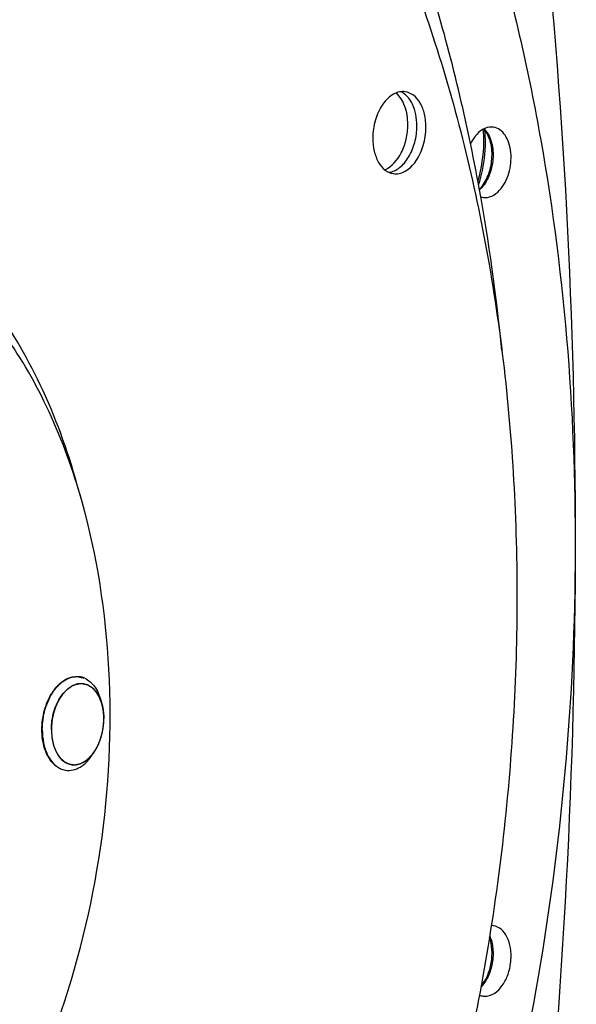
# Model space of a CAD drawing. Units: millimetres. Extents: x 0 to 594, y 0 to 420.
# Drawn here: x 302 to 311, y 55 to 72 of the extents above; entities that cross this region are included whole.
import ezdxf

# ---------------------------------------------------------------- set-up
doc = ezdxf.new("R2010")
doc.units = ezdxf.units.MM
doc.header["$LTSCALE"] = 32.67
doc.layers.get('0').update_dxf_attribs({"linetype": 'CONTINUOUS'})
doc.layers.add('SOLIDES', color=7, linetype='CONTINUOUS')

msp = doc.modelspace()

# ---------------------------------------------------------------- linework, layer by layer
at = {"color": 7, "linetype": 'CONTINUOUS'}
for p, q in [((303.260382, 60.346449), (303.278916, 60.280634)), ((303.127588, 59.43508), (303.164133, 59.49287)), ((302.5797, 59.18529), (302.58053, 59.184912))]:
    msp.add_line(p, q, dxfattribs=at)
at = {"color": 2, "linetype": 'CONTINUOUS'}
for p, q in [((303.28027, 60.275767), (303.278916, 60.280634)), ((303.280876, 60.27355), (303.28027, 60.275767)), ((303.282949, 60.265762), (303.280876, 60.27355)), ((303.29153, 60.229497), (303.289877, 60.23708)), ((303.298918, 60.1905), (303.298228, 60.194587)), ((303.304734, 60.1499), (303.303595, 60.158963)), ((303.308548, 60.112007), (303.308391, 60.113927)), ((303.311109, 60.068406), (303.310776, 60.076528))]:
    msp.add_line(p, q, dxfattribs=at)
at = {"color": 7, "linetype": 'CONTINUOUS'}
for centre, radius, start, end in [((275.917449, 62.881421), 34.301033, 5.6613268, 10.2879615), ((309.768041, 69.09311), 0.243365, 252.0908724, 262.3216503), ((302.853288, 60.424717), 0.32075, 81.7064738, 83.2947669), ((302.852444, 60.420527), 0.325017, 70.6597775, 81.6659371), ((302.848343, 60.408908), 0.337339, 65.5660703, 70.656069), ((302.927058, 60.348194), 0.277337, 81.7155246, 82.6692624), ((302.610379, 60.096525), 0.693292, 20.7028168, 21.0300696), ((302.566247, 60.080533), 0.740228, 15.6799821, 20.6530884), ((302.541623, 59.885651), 0.736066, 322.4339014, 327.7484751), ((302.715154, 59.47643), 0.320953, 260.1197091, 261.7062562), ((302.807584, 59.528531), 0.277337, 261.7155246, 262.6692624), ((309.871317, 56.287587), 0.242673, 81.0810404, 89.9179551)]:
    msp.add_arc(centre, radius, start, end, dxfattribs=at)
for points, knots in [([(297.630795, 86.851212), (298.413788, 86.719033), (299.978004, 86.278487), (302.178278, 85.126996), (304.209379, 83.508199), (306.035774, 81.456913), (307.628821, 79.012402), (308.963023, 76.218953), (310.016872, 73.125772), (311.041151, 68.599619), (311.500104, 62.54921), (310.793368, 55.196168), (308.88962, 48.124277), (306.825087, 43.746987), (305.606462, 41.749179)], [0, 0, 0, 0, 0.045899965, 0.093114058, 0.142643778, 0.195206142, 0.251204215, 0.310747311, 0.37369335, 0.439695993, 0.578581801, 0.722294392, 0.864731856, 1, 1, 1, 1]), ([(298.669728, 82.092272), (299.114181, 82.027512), (300.000373, 81.832144), (301.285677, 81.348497), (302.519845, 80.678143), (304.112564, 79.522749), (305.921426, 77.613098), (307.681732, 74.767754), (309.031224, 71.417378), (309.930703, 67.669431), (310.354226, 63.642932), (310.288935, 59.467054), (309.737263, 55.276405), (308.717065, 51.20641), (307.261015, 47.388442), (305.415376, 43.945352), (303.236774, 40.987247), (300.791998, 38.609859), (298.542897, 37.149792), (296.695915, 36.373409), (295.767217, 36.114296), (295.30501, 36.018645)], [0, 0, 0, 0, 0.023564678, 0.047417191, 0.071825942, 0.097023947, 0.150402892, 0.208550475, 0.271607071, 0.339106296, 0.410134436, 0.483472583, 0.557720859, 0.63141159, 0.703118412, 0.771567848, 0.835760189, 0.895106837, 0.949586675, 0.975236268, 1, 1, 1, 1]), ([(309.667009, 69.007431), (309.462576, 70.127899), (308.948916, 72.293253), (307.516562, 76.215507), (305.922532, 78.869293), (304.627866, 80.333778)], [0, 0, 0, 0, 0.272918441, 0.531613971, 1, 1, 1, 1]), ([(308.415896, 70.641429), (308.382826, 70.646248), (308.312056, 70.643559), (308.209479, 70.603093), (308.113824, 70.530243), (307.996614, 70.39051), (307.894232, 70.162213), (307.86501, 69.959577), (307.86501, 69.855629)], [0, 0, 0, 0, 0.094319346, 0.195113167, 0.306626766, 0.430207142, 0.706623281, 1, 1, 1, 1]), ([(308.458494, 70.086508), (308.458494, 70.193219), (308.431119, 70.389239), (308.324862, 70.564984), (308.256365, 70.620059)], [0, 0, 0, 0, 0.548352533, 1, 1, 1, 1]), ([(308.611703, 70.064184), (308.611703, 70.129384), (308.600264, 70.254719), (308.54678, 70.425641), (308.4609, 70.561437), (308.379856, 70.623237), (308.337707, 70.641951)], [0, 0, 0, 0, 0.291540892, 0.55851239, 0.793787503, 1, 1, 1, 1]), ([(308.764912, 70.04186), (308.764912, 70.116391), (308.750149, 70.25846), (308.68075, 70.447311), (308.569032, 70.587163), (308.465808, 70.634156), (308.415896, 70.641429)], [0, 0, 0, 0, 0.299068643, 0.567293038, 0.797604095, 1, 1, 1, 1]), ([(308.067159, 69.322032), (308.190768, 69.372494), (308.341079, 69.557215), (308.438707, 69.837152), (308.458494, 70.003005), (308.458494, 70.086508)], [0, 0, 0, 0, 0.447803331, 0.71993143, 1, 1, 1, 1]), ([(308.139017, 69.277878), (308.203724, 69.286254), (308.301703, 69.334454), (308.404613, 69.435577), (308.5028, 69.574082), (308.58752, 69.7858), (308.611703, 69.970267), (308.611703, 70.064184)], [0, 0, 0, 0, 0.198929849, 0.313990019, 0.439440335, 0.713659177, 1, 1, 1, 1]), ([(308.214026, 69.25606), (308.247096, 69.251241), (308.317866, 69.25393), (308.420442, 69.294396), (308.516098, 69.367246), (308.633308, 69.506979), (308.73569, 69.735276), (308.764912, 69.937912), (308.764912, 70.04186)], [0, 0, 0, 0, 0.094319346, 0.195113167, 0.306626766, 0.430207142, 0.706623281, 1, 1, 1, 1]), ([(309.908926, 70.041947), (309.860627, 70.049541), (309.749644, 70.031074), (309.66475, 69.962155), (309.626286, 69.920171)], [0, 0, 0, 0, 0.461983135, 1, 1, 1, 1]), ([(310.0128, 68.974484), (310.086147, 69.054541), (310.190076, 69.26511), (310.219244, 69.550684), (310.176551, 69.769785), (310.114298, 69.904697), (310.024504, 70.002802), (309.946817, 70.035989), (309.908926, 70.041947)], [0, 0, 0, 0, 0.263997291, 0.549789464, 0.683368903, 0.802765282, 0.906739715, 1, 1, 1, 1]), ([(307.86501, 69.855629), (307.86501, 69.781098), (307.879773, 69.639029), (307.949172, 69.450178), (308.06089, 69.310326), (308.164114, 69.263333), (308.214026, 69.25606)], [0, 0, 0, 0, 0.299068643, 0.567293038, 0.797604095, 1, 1, 1, 1]), ([(309.626286, 69.920171), (309.615955, 69.908894), (309.574524, 69.859558), (309.541152, 69.803714), (309.519941, 69.759456)], [0, 0, 0, 0, 0.237590242, 1, 1, 1, 1]), ([(309.735525, 68.851926), (309.783214, 68.845525), (309.891764, 68.86538), (309.974988, 68.933211), (310.0128, 68.974484)], [0, 0, 0, 0, 0.462255429, 1, 1, 1, 1]), ([(302.269976, 59.844055), (302.269976, 59.96171), (302.302778, 60.191248), (302.417718, 60.450356), (302.549419, 60.610101), (302.657116, 60.694335), (302.77279, 60.742545), (302.853068, 60.747701), (302.890739, 60.743273)], [0, 0, 0, 0, 0.292660073, 0.5688806, 0.692664151, 0.804530316, 0.905650809, 1, 1, 1, 1]), ([(302.987881, 60.716035), (303.052858, 60.686536), (303.174475, 60.575551), (303.237261, 60.428531), (303.260381, 60.346449)], [0, 0, 0, 0, 0.455575204, 1, 1, 1, 1]), ([(302.422834, 59.846378), (302.422834, 59.948468), (302.451393, 60.14758), (302.551454, 60.372169), (302.666066, 60.510238), (302.759716, 60.582715), (302.860239, 60.623717), (302.929839, 60.627458), (302.962446, 60.623263)], [0, 0, 0, 0, 0.292945671, 0.569247516, 0.692951786, 0.804677608, 0.905666332, 1, 1, 1, 1]), ([(302.967019, 60.622636), (302.997718, 60.618166), (303.059819, 60.597868), (303.141469, 60.53763), (303.209699, 60.451395), (303.243185, 60.382531), (303.257492, 60.345319)], [0, 0, 0, 0, 0.221654962, 0.456910302, 0.715137099, 1, 1, 1, 1]), ([(303.278928, 60.280591), (303.284428, 60.261062), (303.304115, 60.179059), (303.311809, 60.094341), (303.311809, 60.030347)], [0, 0, 0, 0, 0.240717132, 1, 1, 1, 1]), ([(303.164124, 59.492859), (303.213036, 59.570205), (303.286403, 59.746143), (303.311809, 59.934298), (303.311809, 60.030347)], [0, 0, 0, 0, 0.487909145, 1, 1, 1, 1]), ([(302.269976, 59.844055), (302.269976, 59.769982), (302.282901, 59.627544), (302.34332, 59.433105), (302.440342, 59.278209), (302.531943, 59.207124), (302.5797, 59.18529)], [0, 0, 0, 0, 0.29121438, 0.558093378, 0.793552821, 1, 1, 1, 1]), ([(302.422834, 59.846378), (302.422834, 59.772749), (302.437418, 59.632403), (302.505979, 59.445843), (302.616344, 59.307694), (302.718316, 59.261268), (302.767623, 59.254089)], [0, 0, 0, 0, 0.29907384, 0.567294831, 0.797604358, 1, 1, 1, 1]), ([(302.668857, 59.158834), (302.709167, 59.152958), (302.796, 59.157368), (302.920616, 59.211225), (303.035184, 59.306214), (303.098478, 59.389045), (303.127588, 59.435081)], [0, 0, 0, 0, 0.2166534, 0.449988939, 0.710314786, 1, 1, 1, 1]), ([(302.772197, 59.253461), (302.80262, 59.249548), (302.867155, 59.252198), (302.961221, 59.287068), (303.049938, 59.349877), (303.101024, 59.405699), (303.125066, 59.43689)], [0, 0, 0, 0, 0.221643855, 0.457136518, 0.715434167, 1, 1, 1, 1]), ([(309.819543, 55.340535), (309.926401, 55.362649), (310.071361, 55.503353), (310.170677, 55.730794), (310.21151, 55.941006), (310.203922, 56.14952), (310.149429, 56.333101), (310.051605, 56.471858), (309.955433, 56.520013), (309.90894, 56.527326)], [0, 0, 0, 0, 0.224494376, 0.365387807, 0.514231261, 0.659576381, 0.791044716, 0.903174718, 1, 1, 1, 1])]:
    msp.add_open_spline(points, degree=3, knots=knots, dxfattribs=at)
at = {"color": 2, "linetype": 'CONTINUOUS'}
for points, knots in [([(302.578609, 59.183157), (302.571231, 59.187666), (302.560165, 59.194429), (302.54541, 59.203446), (302.534344, 59.210208), (302.525122, 59.215844), (302.517744, 59.220353), (302.512211, 59.223734), (302.506678, 59.227115), (302.502067, 59.229933), (302.498378, 59.232188), (302.495611, 59.233876), (302.493309, 59.235294), (302.491689, 59.236264), (302.490776, 59.236853), (302.490054, 59.237198), (302.489478, 59.237911), (302.488659, 59.238733), (302.48725, 59.240231), (302.485224, 59.24234), (302.482798, 59.244884), (302.479561, 59.248271), (302.475517, 59.252507), (302.470663, 59.257589), (302.465809, 59.262671), (302.459337, 59.269447), (302.451247, 59.277918), (302.441539, 59.288083), (302.433449, 59.296553), (302.426978, 59.30333), (302.422932, 59.307565), (302.419697, 59.310954), (302.417268, 59.313492), (302.41525, 59.315618), (302.413827, 59.317086), (302.413031, 59.317955), (302.412385, 59.318522), (302.411925, 59.319414), (302.411247, 59.32049), (302.410092, 59.322426), (302.408425, 59.325164), (302.406431, 59.328462), (302.403771, 59.332854), (302.400446, 59.338346), (302.395127, 59.347132), (302.388477, 59.358115), (302.380497, 59.371294), (302.372518, 59.384473), (302.365868, 59.395456), (302.360548, 59.404242), (302.357223, 59.409733), (302.354564, 59.414127), (302.352567, 59.41742), (302.35091, 59.420173), (302.349737, 59.422082), (302.349087, 59.423201), (302.348544, 59.423961), (302.348211, 59.425024), (302.347694, 59.426336), (302.346823, 59.428681), (302.345561, 59.432005), (302.344054, 59.436005), (302.342042, 59.441335), (302.339528, 59.447999), (302.335506, 59.45866), (302.330478, 59.471986), (302.324444, 59.487978), (302.31841, 59.503969), (302.313382, 59.517295), (302.30936, 59.527956), (302.306846, 59.534619), (302.304835, 59.53995), (302.303325, 59.543947), (302.302074, 59.547283), (302.301183, 59.549607), (302.300698, 59.550952), (302.300267, 59.551914), (302.300093, 59.553054), (302.299771, 59.554511), (302.29925, 59.557091), (302.298484, 59.56076), (302.297575, 59.565171), (302.296358, 59.571049), (302.294839, 59.578397), (302.292408, 59.590154), (302.289369, 59.60485), (302.285722, 59.622485), (302.282075, 59.64012), (302.279036, 59.654817), (302.276605, 59.666573), (302.275085, 59.673921), (302.27387, 59.6798), (302.272956, 59.684208), (302.272203, 59.687885), (302.27166, 59.690451), (302.271374, 59.69193), (302.271091, 59.693004), (302.271068, 59.694211), (302.270946, 59.695775), (302.270776, 59.698532), (302.27051, 59.702459), (302.2702, 59.707177), (302.269785, 59.713466), (302.269266, 59.721327), (302.268435, 59.733905), (302.267397, 59.749628), (302.266151, 59.768495), (302.264905, 59.787362), (302.263866, 59.803085), (302.263036, 59.815663), (302.262516, 59.823525), (302.262102, 59.829814), (302.261788, 59.83453), (302.261535, 59.838462), (302.261342, 59.841211), (302.261256, 59.842787), (302.261123, 59.843955), (302.261253, 59.845178), (302.261336, 59.846789), (302.261522, 59.849618), (302.261766, 59.853654), (302.262069, 59.858499), (302.262469, 59.864959), (302.26297, 59.873035), (302.263772, 59.885955), (302.264774, 59.902105), (302.265976, 59.921486), (302.267179, 59.940866), (302.268181, 59.957016), (302.268982, 59.969937), (302.269483, 59.978012), (302.269885, 59.984472), (302.270183, 59.989317), (302.27044, 59.993355), (302.270604, 59.996181), (302.270722, 59.997797), (302.270741, 59.999005), (302.271028, 60.000226), (302.271317, 60.00185), (302.271867, 60.004692), (302.272629, 60.008753), (302.273554, 60.013626), (302.274784, 60.020123), (302.276322, 60.028244), (302.278782, 60.041238), (302.281857, 60.05748), (302.285548, 60.076971), (302.289238, 60.096462), (302.292313, 60.112705), (302.294774, 60.125699), (302.296311, 60.13382), (302.297542, 60.140317), (302.298463, 60.145191), (302.299237, 60.149248), (302.299765, 60.152096), (302.300089, 60.153711), (302.30027, 60.154959), (302.300689, 60.156065), (302.301165, 60.15759), (302.302037, 60.160234), (302.303262, 60.164025), (302.304741, 60.168568), (302.30671, 60.174627), (302.309173, 60.182201), (302.313112, 60.194319), (302.318036, 60.209467), (302.323945, 60.227645), (302.329854, 60.245822), (302.334778, 60.26097), (302.338717, 60.273088), (302.341179, 60.280662), (302.343149, 60.286721), (302.344625, 60.291266), (302.345861, 60.295049), (302.346713, 60.297708), (302.347221, 60.29921), (302.347544, 60.300384), (302.348086, 60.301379), (302.348734, 60.302767), (302.349902, 60.305168), (302.351552, 60.308614), (302.35354, 60.312742), (302.356188, 60.318248), (302.359499, 60.32513), (302.364796, 60.336142), (302.371418, 60.349907), (302.379363, 60.366425), (302.387309, 60.382942), (302.393931, 60.396707), (302.399228, 60.407718), (302.402538, 60.414601), (302.405187, 60.420106), (302.407172, 60.424238), (302.408832, 60.427673), (302.409983, 60.430092), (302.410658, 60.431452), (302.411115, 60.432536), (302.41176, 60.433374), (302.412553, 60.434576), (302.413973, 60.436641), (302.415985, 60.439611), (302.418407, 60.443166), (302.421633, 60.44791), (302.425667, 60.453838), (302.43212, 60.463324), (302.440187, 60.475181), (302.449867, 60.48941), (302.459547, 60.503639), (302.467613, 60.515496), (302.474067, 60.524982), (302.4781, 60.530911), (302.481327, 60.535653), (302.483746, 60.539212), (302.485766, 60.54217), (302.487171, 60.544257), (302.487989, 60.545423), (302.488559, 60.546372), (302.489297, 60.547036), (302.490224, 60.54802), (302.491872, 60.549695), (302.494212, 60.552113), (302.497027, 60.555004), (302.500777, 60.558862), (302.505466, 60.563684), (302.512968, 60.571399), (302.522345, 60.581043), (302.533598, 60.592616), (302.542975, 60.60226), (302.550477, 60.609975), (302.556103, 60.615762), (302.56173, 60.621548), (302.566418, 60.62637), (302.570169, 60.630227), (302.572982, 60.633123), (302.575328, 60.635525), (302.576966, 60.637229), (302.577909, 60.638168), (302.578595, 60.63897), (302.579363, 60.639395), (302.580357, 60.640094), (302.582111, 60.641255), (302.58461, 60.642945), (302.587611, 60.64496), (302.591612, 60.647652), (302.596614, 60.651014), (302.602615, 60.65505), (302.608617, 60.659086), (302.616619, 60.664467), (302.626622, 60.671193), (302.636624, 60.677919), (302.644627, 60.6833), (302.650628, 60.687335), (302.65663, 60.691371), (302.661631, 60.694734), (302.665632, 60.697424), (302.668633, 60.699445), (302.671135, 60.701117), (302.672883, 60.702311), (302.673887, 60.702957), (302.674626, 60.703542), (302.675417, 60.703742), (302.676454, 60.704143), (302.678277, 60.704781), (302.680876, 60.705727), (302.683997, 60.706847), (302.688158, 60.708345), (302.693359, 60.710216), (302.699601, 60.712463), (302.705842, 60.714709), (302.714164, 60.717703), (302.724567, 60.721447), (302.734969, 60.725191), (302.743291, 60.728185), (302.749533, 60.730431), (302.755774, 60.732678), (302.760975, 60.734549), (302.765136, 60.736047), (302.767737, 60.736982), (302.769817, 60.737732), (302.771378, 60.738289), (302.772678, 60.738771), (302.773718, 60.739118), (302.774499, 60.739483), (302.775279, 60.739445), (302.77632, 60.739534), (302.77762, 60.739598), (302.779181, 60.739695), (302.781263, 60.739817), (302.783864, 60.739973), (302.788026, 60.74022), (302.793229, 60.740529), (302.799473, 60.7409), (302.805717, 60.741271), (302.814042, 60.741766), (302.824448, 60.742384), (302.834854, 60.743002), (302.843179, 60.743497), (302.849422, 60.743868), (302.855666, 60.744239), (302.860869, 60.744548), (302.865031, 60.744796), (302.867633, 60.74495), (302.869714, 60.745075), (302.871275, 60.745163), (302.872576, 60.745254), (302.873615, 60.745288), (302.874401, 60.745422), (302.875159, 60.745139), (302.87618, 60.744907), (302.877452, 60.744567), (302.878981, 60.744181), (302.881018, 60.743659), (302.883564, 60.743009), (302.887639, 60.741967), (302.892732, 60.740665), (302.898843, 60.739103), (302.904955, 60.737541), (302.913104, 60.735458), (302.92329, 60.732854), (302.935513, 60.72973), (302.951811, 60.725564), (302.964035, 60.722439), (302.972183, 60.720356)], [0, 0, 0, 0, 0.015625, 0.0234375, 0.03125, 0.0390625, 0.04296875, 0.046875, 0.05078125, 0.0546875, 0.056640625, 0.05859375, 0.060546875, 0.061523438, 0.062011719, 0.0625, 0.062988281, 0.063476562, 0.064453125, 0.06640625, 0.068359375, 0.0703125, 0.07421875, 0.078125, 0.08203125, 0.0859375, 0.09375, 0.1015625, 0.109375, 0.11328125, 0.1171875, 0.119140625, 0.12109375, 0.123046875, 0.124023438, 0.124511719, 0.125, 0.125488281, 0.125976562, 0.126953125, 0.12890625, 0.130859375, 0.1328125, 0.13671875, 0.140625, 0.1484375, 0.15625, 0.1640625, 0.171875, 0.17578125, 0.1796875, 0.181640625, 0.18359375, 0.185546875, 0.186523438, 0.187011719, 0.1875, 0.187988281, 0.188476562, 0.189453125, 0.19140625, 0.193359375, 0.1953125, 0.19921875, 0.203125, 0.2109375, 0.21875, 0.2265625, 0.234375, 0.23828125, 0.2421875, 0.244140625, 0.24609375, 0.248046875, 0.249023438, 0.249511719, 0.25, 0.250488281, 0.250976562, 0.251953125, 0.25390625, 0.255859375, 0.2578125, 0.26171875, 0.265625, 0.2734375, 0.28125, 0.2890625, 0.296875, 0.30078125, 0.3046875, 0.306640625, 0.30859375, 0.310546875, 0.311523438, 0.312011719, 0.3125, 0.312988281, 0.313476562, 0.314453125, 0.31640625, 0.318359375, 0.3203125, 0.32421875, 0.328125, 0.3359375, 0.34375, 0.3515625, 0.359375, 0.36328125, 0.3671875, 0.369140625, 0.37109375, 0.373046875, 0.374023438, 0.374511719, 0.375, 0.375488281, 0.375976562, 0.376953125, 0.37890625, 0.380859375, 0.3828125, 0.38671875, 0.390625, 0.3984375, 0.40625, 0.4140625, 0.421875, 0.42578125, 0.4296875, 0.431640625, 0.43359375, 0.435546875, 0.436523438, 0.437011719, 0.4375, 0.437988281, 0.438476562, 0.439453125, 0.44140625, 0.443359375, 0.4453125, 0.44921875, 0.453125, 0.4609375, 0.46875, 0.4765625, 0.484375, 0.48828125, 0.4921875, 0.494140625, 0.49609375, 0.498046875, 0.499023438, 0.499511719, 0.5, 0.500488281, 0.500976562, 0.501953125, 0.50390625, 0.505859375, 0.5078125, 0.51171875, 0.515625, 0.5234375, 0.53125, 0.5390625, 0.546875, 0.55078125, 0.5546875, 0.556640625, 0.55859375, 0.560546875, 0.561523438, 0.562011719, 0.5625, 0.562988281, 0.563476562, 0.564453125, 0.56640625, 0.568359375, 0.5703125, 0.57421875, 0.578125, 0.5859375, 0.59375, 0.6015625, 0.609375, 0.61328125, 0.6171875, 0.619140625, 0.62109375, 0.623046875, 0.624023438, 0.624511719, 0.625, 0.625488281, 0.625976562, 0.626953125, 0.62890625, 0.630859375, 0.6328125, 0.63671875, 0.640625, 0.6484375, 0.65625, 0.6640625, 0.671875, 0.67578125, 0.6796875, 0.681640625, 0.68359375, 0.685546875, 0.686523438, 0.687011719, 0.6875, 0.687988281, 0.688476562, 0.689453125, 0.69140625, 0.693359375, 0.6953125, 0.69921875, 0.703125, 0.7109375, 0.71875, 0.7265625, 0.73046875, 0.734375, 0.73828125, 0.7421875, 0.744140625, 0.74609375, 0.748046875, 0.749023438, 0.749511719, 0.75, 0.750488281, 0.750976562, 0.751953125, 0.75390625, 0.755859375, 0.7578125, 0.76171875, 0.765625, 0.76953125, 0.7734375, 0.78125, 0.7890625, 0.79296875, 0.796875, 0.80078125, 0.8046875, 0.806640625, 0.80859375, 0.810546875, 0.811523438, 0.812011719, 0.8125, 0.812988281, 0.813476562, 0.814453125, 0.81640625, 0.818359375, 0.8203125, 0.82421875, 0.828125, 0.83203125, 0.8359375, 0.84375, 0.8515625, 0.85546875, 0.859375, 0.86328125, 0.8671875, 0.869140625, 0.87109375, 0.872070312, 0.873046875, 0.874023438, 0.874511719, 0.875, 0.875488281, 0.875976562, 0.876953125, 0.877929688, 0.87890625, 0.880859375, 0.8828125, 0.88671875, 0.890625, 0.89453125, 0.8984375, 0.90625, 0.9140625, 0.91796875, 0.921875, 0.92578125, 0.9296875, 0.931640625, 0.93359375, 0.934570312, 0.935546875, 0.936523438, 0.937011719, 0.9375, 0.937988281, 0.938476562, 0.939453125, 0.940429688, 0.94140625, 0.943359375, 0.9453125, 0.94921875, 0.953125, 0.95703125, 0.9609375, 0.96875, 0.9765625, 0.984375, 1, 1, 1, 1]), ([(303.278916, 60.280634), (303.275968, 60.288598), (303.270072, 60.304526), (303.262701, 60.324436), (303.256805, 60.340364), (303.252382, 60.35231), (303.248697, 60.362265), (303.245749, 60.370229), (303.243538, 60.376203), (303.241695, 60.381179), (303.240406, 60.384665), (303.239668, 60.386654), (303.23921, 60.387902), (303.238835, 60.38889), (303.238492, 60.389917), (303.237835, 60.390923), (303.2371, 60.392194), (303.235603, 60.394704), (303.233369, 60.398483), (303.230383, 60.403514), (303.226405, 60.410225), (303.221431, 60.418612), (303.215462, 60.428677), (303.209493, 60.438742), (303.203525, 60.448807), (303.198551, 60.457195), (303.194572, 60.463905), (303.191587, 60.468937), (303.189102, 60.473132), (303.18711, 60.476484), (303.185872, 60.47859), (303.184865, 60.48025), (303.183919, 60.481998), (303.182305, 60.48355), (303.180469, 60.485561), (303.177987, 60.48819), (303.174895, 60.491494), (303.169942, 60.49677), (303.163752, 60.503369), (303.153848, 60.513925), (303.143944, 60.524482), (303.135278, 60.533719), (303.130326, 60.538997), (303.126612, 60.542956), (303.122898, 60.546916), (303.119801, 60.550209), (303.117638, 60.552529), (303.11655, 60.553669), (303.115939, 60.554352), (303.115223, 60.554723), (303.114364, 60.555294), (303.112969, 60.556147), (303.111233, 60.557235), (303.109146, 60.558531), (303.106364, 60.560262), (303.101496, 60.56329), (303.094543, 60.567616), (303.086198, 60.572807), (303.077853, 60.577999), (303.069508, 60.58319), (303.061164, 60.588382), (303.05421, 60.592708), (303.049342, 60.595737), (303.04656, 60.597466), (303.044475, 60.598766), (303.042735, 60.599842), (303.041347, 60.600719), (303.04047, 60.601229), (303.039791, 60.601724), (303.039029, 60.601903), (303.037712, 60.602272), (303.035065, 60.60297), (303.031291, 60.603987), (303.026759, 60.605199), (303.022228, 60.606413), (303.016186, 60.608032), (303.005612, 60.610864), (302.993528, 60.614101), (302.981445, 60.617338), (302.973892, 60.619361), (302.96785, 60.62098), (302.964074, 60.621991), (302.961053, 60.622802), (302.959165, 60.623305), (302.957844, 60.623664), (302.957182, 60.623834), (302.956806, 60.623946), (302.956198, 60.623872), (302.955303, 60.623863), (302.9537, 60.623771), (302.9517, 60.623682), (302.948498, 60.623526), (302.944495, 60.623334), (302.939693, 60.623103), (302.933289, 60.622795), (302.925284, 60.62241), (302.915679, 60.621948), (302.906073, 60.621486), (302.896468, 60.621024), (302.886862, 60.620563), (302.879658, 60.620215), (302.874855, 60.619985), (302.872854, 60.619886), (302.871253, 60.619816), (302.870053, 60.619737), (302.869049, 60.619754), (302.868265, 60.61943), (302.867083, 60.619032), (302.865312, 60.618397), (302.862163, 60.617297), (302.858228, 60.615912), (302.853504, 60.614253), (302.847207, 60.612041), (302.836186, 60.60817), (302.823591, 60.603746), (302.810996, 60.599322), (302.803124, 60.596557), (302.796826, 60.594345), (302.79289, 60.592963), (302.789742, 60.591856), (302.78738, 60.591029), (302.785413, 60.590331), (302.784033, 60.589859), (302.783249, 60.589563), (302.78265, 60.589417), (302.78209, 60.588978), (302.78133, 60.588496), (302.780005, 60.587604), (302.77811, 60.586355), (302.775837, 60.584845), (302.772805, 60.582836), (302.769016, 60.580323), (302.762954, 60.576303), (302.755376, 60.571278), (302.743251, 60.563238), (302.731126, 60.555197), (302.720517, 60.548162), (302.714455, 60.544142), (302.709908, 60.541126), (302.706118, 60.538616), (302.703088, 60.536601), (302.701381, 60.535482), (302.700247, 60.534713), (302.69948, 60.534255), (302.698604, 60.53329), (302.697533, 60.532223), (302.695401, 60.530043), (302.690775, 60.525347), (302.683663, 60.518104), (302.675126, 60.509421), (302.66659, 60.500735), (302.658054, 60.49205), (302.649518, 60.483364), (302.642405, 60.476127), (302.636714, 60.470337), (302.632446, 60.465993), (302.628889, 60.462376), (302.626045, 60.459478), (302.624262, 60.457676), (302.622849, 60.456212), (302.621387, 60.454832), (302.619909, 60.45251), (302.618053, 60.449863), (302.615607, 60.446284), (302.612539, 60.441828), (302.607637, 60.434689), (302.601508, 60.425768), (302.591702, 60.411494), (302.581895, 60.397219), (302.573314, 60.384729), (302.568411, 60.377592), (302.564734, 60.372239), (302.561056, 60.366887), (302.557994, 60.362422), (302.555844, 60.359307), (302.554778, 60.357735), (302.554155, 60.35686), (302.55367, 60.355758), (302.553017, 60.354459), (302.551998, 60.352336), (302.550715, 60.349697), (302.549179, 60.346525), (302.547131, 60.342297), (302.543546, 60.334897), (302.538425, 60.324326), (302.53228, 60.311641), (302.526135, 60.298956), (302.51999, 60.286271), (302.513845, 60.273586), (302.508723, 60.263015), (302.504627, 60.254558), (302.502065, 60.249274), (302.500277, 60.245572), (302.499245, 60.243462), (302.498623, 60.242129), (302.498074, 60.241096), (302.497714, 60.239942), (302.497051, 60.237944), (302.495749, 60.233934), (302.493876, 60.228212), (302.490886, 60.219053), (302.487147, 60.207605), (302.481165, 60.189289), (302.475183, 60.170972), (302.469201, 60.152656), (302.465463, 60.141208), (302.462471, 60.13205), (302.460605, 60.126325), (302.459102, 60.121749), (302.458005, 60.118304), (302.456992, 60.115475), (302.456586, 60.113039), (302.456109, 60.110632), (302.455538, 60.107614), (302.454609, 60.10279), (302.453453, 60.096758), (302.452064, 60.089521), (302.450213, 60.079871), (302.447899, 60.067809), (302.444196, 60.048509), (302.440493, 60.029209), (302.437254, 60.012322), (302.435401, 60.002672), (302.434016, 59.995434), (302.432848, 59.989406), (302.432057, 59.985179), (302.431564, 59.982774), (302.431485, 59.980262), (302.431245, 59.977159), (302.43094, 59.972173), (302.430531, 59.965947), (302.430052, 59.958473), (302.42941, 59.948509), (302.428608, 59.936054), (302.427646, 59.921108), (302.426363, 59.90118), (302.424759, 59.87627), (302.423475, 59.856342), (302.422834, 59.846377)], [0, 0, 0, 0, 0.015625, 0.03125, 0.0390625, 0.046875, 0.0546875, 0.05859375, 0.0625, 0.06640625, 0.068359375, 0.069335938, 0.0703125, 0.070800781, 0.071289062, 0.072265625, 0.073242188, 0.07421875, 0.078125, 0.08203125, 0.0859375, 0.09375, 0.1015625, 0.109375, 0.1171875, 0.125, 0.12890625, 0.1328125, 0.13671875, 0.138671875, 0.140625, 0.141601562, 0.142578125, 0.14453125, 0.146484375, 0.1484375, 0.15234375, 0.15625, 0.1640625, 0.171875, 0.1875, 0.1953125, 0.19921875, 0.203125, 0.20703125, 0.2109375, 0.212890625, 0.213867188, 0.214355469, 0.21484375, 0.215820312, 0.216796875, 0.21875, 0.220703125, 0.22265625, 0.2265625, 0.234375, 0.2421875, 0.25, 0.2578125, 0.265625, 0.2734375, 0.27734375, 0.279296875, 0.28125, 0.283203125, 0.284179688, 0.28515625, 0.285644531, 0.286132812, 0.287109375, 0.2890625, 0.29296875, 0.296875, 0.30078125, 0.3046875, 0.3125, 0.328125, 0.3359375, 0.34375, 0.34765625, 0.3515625, 0.353515625, 0.35546875, 0.356445312, 0.356933594, 0.357177734, 0.357421875, 0.358398438, 0.359375, 0.361328125, 0.36328125, 0.3671875, 0.37109375, 0.375, 0.3828125, 0.390625, 0.3984375, 0.40625, 0.4140625, 0.421875, 0.423828125, 0.42578125, 0.426757812, 0.427734375, 0.428710938, 0.429199219, 0.4296875, 0.431640625, 0.43359375, 0.4375, 0.44140625, 0.4453125, 0.453125, 0.46875, 0.4765625, 0.484375, 0.48828125, 0.4921875, 0.494140625, 0.49609375, 0.498046875, 0.499023438, 0.499511719, 0.5, 0.500488281, 0.500976562, 0.501953125, 0.50390625, 0.505859375, 0.5078125, 0.51171875, 0.515625, 0.5234375, 0.53125, 0.546875, 0.5546875, 0.55859375, 0.5625, 0.56640625, 0.568359375, 0.5703125, 0.570800781, 0.571289062, 0.572265625, 0.573242188, 0.57421875, 0.578125, 0.5859375, 0.59375, 0.6015625, 0.609375, 0.6171875, 0.625, 0.62890625, 0.6328125, 0.63671875, 0.638671875, 0.640625, 0.641601562, 0.642578125, 0.64453125, 0.646484375, 0.6484375, 0.65234375, 0.65625, 0.6640625, 0.671875, 0.6875, 0.6953125, 0.69921875, 0.703125, 0.70703125, 0.7109375, 0.712890625, 0.713867188, 0.714355469, 0.71484375, 0.715820312, 0.716796875, 0.71875, 0.720703125, 0.72265625, 0.7265625, 0.734375, 0.7421875, 0.75, 0.7578125, 0.765625, 0.7734375, 0.77734375, 0.78125, 0.783203125, 0.784179688, 0.78515625, 0.785644531, 0.786132812, 0.787109375, 0.7890625, 0.79296875, 0.796875, 0.8046875, 0.8125, 0.828125, 0.8359375, 0.84375, 0.84765625, 0.8515625, 0.853515625, 0.85546875, 0.857421875, 0.858398438, 0.859375, 0.861328125, 0.86328125, 0.8671875, 0.87109375, 0.875, 0.8828125, 0.890625, 0.90625, 0.9140625, 0.91796875, 0.921875, 0.92578125, 0.927734375, 0.928710938, 0.9296875, 0.931640625, 0.93359375, 0.9375, 0.94140625, 0.9453125, 0.953125, 0.9609375, 0.96875, 0.984375, 1, 1, 1, 1]), ([(303.289877, 60.23708), (303.289391, 60.239237), (303.288659, 60.24247), (303.287785, 60.246228), (303.287276, 60.248369), (303.286899, 60.249977), (303.286508, 60.251577), (303.286219, 60.252773), (303.286023, 60.253579), (303.285929, 60.253968), (303.285821, 60.254411), (303.285609, 60.255258), (303.285367, 60.256229), (303.285067, 60.257431), (303.284768, 60.258628), (303.284523, 60.25961), (303.284318, 60.260437), (303.284146, 60.26111), (303.28386, 60.262217), (303.283444, 60.263835), (303.283114, 60.265119), (303.282949, 60.265762)], [0, 0, 0, 0, 0.25, 0.375, 0.4375, 0.5, 0.5625, 0.625, 0.640625, 0.65625, 0.671875, 0.6875, 0.71875, 0.75, 0.78125, 0.8125, 0.828125, 0.84375, 0.875, 0.9375, 1, 1, 1, 1]), ([(303.298228, 60.194587), (303.298132, 60.195143), (303.297939, 60.196255), (303.297723, 60.197501), (303.297577, 60.19834), (303.297507, 60.198745), (303.297426, 60.199206), (303.297266, 60.20009), (303.297084, 60.201102), (303.296858, 60.202354), (303.296633, 60.203606), (303.29645, 60.204618), (303.296291, 60.205503), (303.296179, 60.20611), (303.296055, 60.206773), (303.295899, 60.207608), (303.295744, 60.208437), (303.295618, 60.209115), (303.29551, 60.209691), (303.295448, 60.21003), (303.295313, 60.210723), (303.295159, 60.211523), (303.294877, 60.21298), (303.294481, 60.215033), (303.293998, 60.217508), (303.293499, 60.21996), (303.293003, 60.222447), (303.292347, 60.225603), (303.291858, 60.227935), (303.29153, 60.229497)], [0, 0, 0, 0, 0.0625, 0.125, 0.140625, 0.15625, 0.171875, 0.1875, 0.21875, 0.25, 0.28125, 0.3125, 0.328125, 0.34375, 0.375, 0.40625, 0.4375, 0.46875, 0.484375, 0.5, 0.515625, 0.53125, 0.5625, 0.625, 0.6875, 0.75, 0.8125, 0.875, 1, 1, 1, 1]), ([(303.303595, 60.158963), (303.303444, 60.160098), (303.303218, 60.1618), (303.302914, 60.164068), (303.302716, 60.165483), (303.302561, 60.166611), (303.302461, 60.167328), (303.302396, 60.167806), (303.302352, 60.168117), (303.302254, 60.16879), (303.302121, 60.169712), (303.301936, 60.170993), (303.301754, 60.172256), (303.301599, 60.173327), (303.30148, 60.174147), (303.301378, 60.174859), (303.301325, 60.175204), (303.301237, 60.175791), (303.30109, 60.17676), (303.300877, 60.178175), (303.300622, 60.179857), (303.300401, 60.181264), (303.300228, 60.182375), (303.300114, 60.183102), (303.300036, 60.18361), (303.299942, 60.184194), (303.299837, 60.184836), (303.299634, 60.186089), (303.299326, 60.187983), (303.299054, 60.18966), (303.298918, 60.1905)], [0, 0, 0, 0, 0.125, 0.1875, 0.25, 0.28125, 0.3125, 0.328125, 0.3359375, 0.34375, 0.375, 0.40625, 0.4375, 0.46875, 0.484375, 0.5, 0.515625, 0.53125, 0.5625, 0.625, 0.6875, 0.75, 0.78125, 0.8125, 0.828125, 0.84375, 0.859375, 0.875, 0.9375, 1, 1, 1, 1]), ([(303.164133, 59.49287), (303.16915, 59.501757), (303.176677, 59.515088), (303.186713, 59.532862), (303.192983, 59.543973), (303.198005, 59.552855), (303.20113, 59.558423), (303.203346, 59.562288), (303.204566, 59.564548), (303.205611, 59.567003), (303.206976, 59.570005), (303.209128, 59.574846), (303.211829, 59.580884), (303.216143, 59.590552), (303.221539, 59.602635), (303.226934, 59.614719), (303.231251, 59.624384), (303.233946, 59.63043), (303.23611, 59.635255), (303.237443, 59.638297), (303.238555, 59.64067), (303.239263, 59.642616), (303.239936, 59.644607), (303.241299, 59.648567), (303.243337, 59.654516), (303.246058, 59.662443), (303.248778, 59.670371), (303.252405, 59.680941), (303.256033, 59.691511), (303.259659, 59.702082), (303.262382, 59.710009), (303.264641, 59.716617), (303.266241, 59.721239), (303.267127, 59.723885), (303.267871, 59.725856), (303.268311, 59.727881), (303.269003, 59.730563), (303.270166, 59.735265), (303.271853, 59.741978), (303.273865, 59.750035), (303.276553, 59.760777), (303.27924, 59.771519), (303.281927, 59.782261), (303.283941, 59.790319), (303.285961, 59.798372), (303.287626, 59.805096), (303.288827, 59.809778), (303.289457, 59.812491), (303.289877, 59.815345), (303.290474, 59.818865), (303.291388, 59.824523), (303.292545, 59.831586), (303.294388, 59.842892), (303.296695, 59.857023), (303.298999, 59.871154), (303.300846, 59.882459), (303.301994, 59.889525), (303.302926, 59.895178), (303.303479, 59.898709), (303.303988, 59.901539), (303.304255, 59.904348), (303.30461, 59.909254), (303.305176, 59.916268), (303.306049, 59.927487), (303.307152, 59.941511), (303.30891, 59.96395), (303.31023, 59.980779), (303.311109, 59.991999)], [0, 0, 0, 0, 0.0625, 0.09375, 0.125, 0.140625, 0.15625, 0.1640625, 0.16796875, 0.171875, 0.1796875, 0.1875, 0.203125, 0.21875, 0.25, 0.28125, 0.296875, 0.3125, 0.3203125, 0.328125, 0.33203125, 0.3359375, 0.33984375, 0.34375, 0.359375, 0.375, 0.390625, 0.40625, 0.4375, 0.453125, 0.46875, 0.484375, 0.4921875, 0.49609375, 0.5, 0.50390625, 0.5078125, 0.515625, 0.53125, 0.546875, 0.5625, 0.59375, 0.609375, 0.625, 0.640625, 0.65625, 0.6640625, 0.66796875, 0.671875, 0.6796875, 0.6875, 0.703125, 0.71875, 0.75, 0.78125, 0.796875, 0.8125, 0.8203125, 0.828125, 0.83203125, 0.8359375, 0.84375, 0.859375, 0.875, 0.90625, 0.9375, 1, 1, 1, 1]), ([(303.308391, 60.113927), (303.308342, 60.114506), (303.308243, 60.115666), (303.308133, 60.116965), (303.308058, 60.117839), (303.308022, 60.118261), (303.30798, 60.118742), (303.307896, 60.119664), (303.3078, 60.120721), (303.30768, 60.122028), (303.307561, 60.123335), (303.307464, 60.124391), (303.307381, 60.125314), (303.307335, 60.125793), (303.307294, 60.126213), (303.307238, 60.126794), (303.307168, 60.127511), (303.307083, 60.128381), (303.307015, 60.129088), (303.306956, 60.12969), (303.306923, 60.130045), (303.306847, 60.13077), (303.306761, 60.131607), (303.306603, 60.133132), (303.306382, 60.135279), (303.30611, 60.137869), (303.305822, 60.140439), (303.305584, 60.14261), (303.305396, 60.144287), (303.305222, 60.145749), (303.304999, 60.14765), (303.304823, 60.149148), (303.304734, 60.1499)], [0, 0, 0, 0, 0.0625, 0.125, 0.140625, 0.15625, 0.171875, 0.1875, 0.21875, 0.25, 0.28125, 0.3125, 0.328125, 0.34375, 0.359375, 0.375, 0.40625, 0.4375, 0.46875, 0.484375, 0.5, 0.515625, 0.53125, 0.5625, 0.625, 0.6875, 0.75, 0.8125, 0.84375, 0.875, 0.9375, 1, 1, 1, 1]), ([(303.310776, 60.076528), (303.310749, 60.077115), (303.310693, 60.07829), (303.310631, 60.079607), (303.310589, 60.080493), (303.310569, 60.080921), (303.310545, 60.081408), (303.310494, 60.082343), (303.310438, 60.083415), (303.310367, 60.08474), (303.310297, 60.086064), (303.31024, 60.087136), (303.310191, 60.088071), (303.310163, 60.088558), (303.310137, 60.088983), (303.310103, 60.089572), (303.31006, 60.0903), (303.310007, 60.091182), (303.309965, 60.0919), (303.309929, 60.092511), (303.309909, 60.092871), (303.30986, 60.093606), (303.309805, 60.094456), (303.309733, 60.095563), (303.309648, 60.096871), (303.309577, 60.097968), (303.309521, 60.098839), (303.309477, 60.099509), (303.309437, 60.100118), (303.309399, 60.100644), (303.309346, 60.101399), (303.309284, 60.102265), (303.309223, 60.103137), (303.30917, 60.103876), (303.309136, 60.104365), (303.309112, 60.10469), (303.309074, 60.105187), (303.30903, 60.105749), (303.308923, 60.107148), (303.308763, 60.109226), (303.30862, 60.111081), (303.308548, 60.112007)], [0, 0, 0, 0, 0.0625, 0.125, 0.140625, 0.15625, 0.171875, 0.1875, 0.21875, 0.25, 0.28125, 0.3125, 0.328125, 0.34375, 0.359375, 0.375, 0.40625, 0.4375, 0.46875, 0.484375, 0.5, 0.515625, 0.53125, 0.5625, 0.59375, 0.625, 0.640625, 0.65625, 0.671875, 0.6875, 0.71875, 0.75, 0.78125, 0.8125, 0.828125, 0.8359375, 0.84375, 0.859375, 0.875, 0.9375, 1, 1, 1, 1]), ([(303.311809, 60.030347), (303.311808, 60.030941), (303.311805, 60.032131), (303.311802, 60.033463), (303.3118, 60.034359), (303.311799, 60.034792), (303.311797, 60.035286), (303.311789, 60.036232), (303.311781, 60.037317), (303.311766, 60.039108), (303.311752, 60.041327), (303.311716, 60.043998), (303.311682, 60.046209), (303.311659, 60.047781), (303.311646, 60.048643), (303.311636, 60.04939), (303.311627, 60.049753), (303.311614, 60.050371), (303.311599, 60.051097), (303.311581, 60.051989), (303.311566, 60.052725), (303.311553, 60.053321), (303.311545, 60.053752), (303.311534, 60.054243), (303.311508, 60.055186), (303.31148, 60.056265), (303.311433, 60.058049), (303.311379, 60.060246), (303.311263, 60.063862), (303.31117, 60.066591), (303.311109, 60.068406)], [0, 0, 0, 0, 0.0625, 0.125, 0.140625, 0.15625, 0.171875, 0.1875, 0.21875, 0.25, 0.3125, 0.375, 0.4375, 0.46875, 0.484375, 0.5, 0.515625, 0.53125, 0.5625, 0.59375, 0.625, 0.640625, 0.65625, 0.671875, 0.6875, 0.71875, 0.75, 0.8125, 0.875, 1, 1, 1, 1]), ([(303.311109, 59.991999), (303.311129, 59.992596), (303.31117, 59.99379), (303.311216, 59.995141), (303.311247, 59.99603), (303.31126, 59.996417), (303.311269, 59.996687), (303.311282, 59.997106), (303.311304, 59.997908), (303.311336, 59.999017), (303.311387, 60.000813), (303.311454, 60.00305), (303.311516, 60.005739), (303.311564, 60.007967), (303.311599, 60.00955), (303.311617, 60.010418), (303.311634, 60.011171), (303.311639, 60.011537), (303.311649, 60.012159), (303.311661, 60.012892), (303.311675, 60.013789), (303.311687, 60.014536), (303.311697, 60.015127), (303.311703, 60.015513), (303.311708, 60.015782), (303.311712, 60.0162), (303.311721, 60.016999), (303.311732, 60.018105), (303.31175, 60.019898), (303.311777, 60.022116), (303.311795, 60.025762), (303.311803, 60.028516), (303.311809, 60.030347)], [0, 0, 0, 0, 0.0625, 0.125, 0.140625, 0.15625, 0.1640625, 0.171875, 0.1875, 0.21875, 0.25, 0.3125, 0.375, 0.4375, 0.46875, 0.484375, 0.5, 0.515625, 0.53125, 0.5625, 0.59375, 0.625, 0.640625, 0.65625, 0.6640625, 0.671875, 0.6875, 0.71875, 0.75, 0.8125, 0.875, 1, 1, 1, 1]), ([(302.422834, 59.846378), (302.42391, 59.830643), (302.425524, 59.807042), (302.427677, 59.775574), (302.429291, 59.751972), (302.430505, 59.734272), (302.431308, 59.72247), (302.431652, 59.717556), (302.431906, 59.713616), (302.432112, 59.711173), (302.432168, 59.709175), (302.432624, 59.707337), (302.433305, 59.704075), (302.43434, 59.699438), (302.435555, 59.693864), (302.436777, 59.688293), (302.438404, 59.680864), (302.440438, 59.671577), (302.442879, 59.660433), (302.44532, 59.64929), (302.447762, 59.638146), (302.450203, 59.627002), (302.452644, 59.615858), (302.454678, 59.606572), (302.456306, 59.599143), (302.457527, 59.593571), (302.458542, 59.588926), (302.459359, 59.585215), (302.459859, 59.582886), (302.460284, 59.581044), (302.460535, 59.579604), (302.461041, 59.578388), (302.461699, 59.576752), (302.462528, 59.574713), (302.46385, 59.571447), (302.465504, 59.567366), (302.468149, 59.560836), (302.471457, 59.552673), (302.475425, 59.542877), (302.479394, 59.533082), (302.483363, 59.523286), (302.487331, 59.513491), (302.4913, 59.503695), (302.495268, 59.4939), (302.498576, 59.485738), (302.50122, 59.479205), (302.50321, 59.474315), (302.504847, 59.470211), (302.506035, 59.467394), (302.506647, 59.465697), (302.507293, 59.46467), (302.507964, 59.463674), (302.508849, 59.462335), (302.510403, 59.459998), (302.51262, 59.456656), (302.515282, 59.452646), (302.51883, 59.4473), (302.523265, 59.440617), (302.528588, 59.432598), (302.533911, 59.424579), (302.539233, 59.41656), (302.544556, 59.408541), (302.549879, 59.400522), (302.555201, 59.392503), (302.559637, 59.38582), (302.562742, 59.381143), (302.564516, 59.378469), (302.565848, 59.376466), (302.566952, 59.374788), (302.567848, 59.373468), (302.5687, 59.372065), (302.570076, 59.370901), (302.572211, 59.368912), (302.574903, 59.366469), (302.578123, 59.363519), (302.581345, 59.360574), (302.585641, 59.356645), (302.593159, 59.349771), (302.601751, 59.341915), (302.610343, 59.334058), (302.616787, 59.328166), (302.623231, 59.322274), (302.628602, 59.317364), (302.632898, 59.313435), (302.63612, 59.31049), (302.638804, 59.308032), (302.640954, 59.306073), (302.642292, 59.304833), (302.64324, 59.303996), (302.643764, 59.303469), (302.644391, 59.303235), (302.64514, 59.302841), (302.646358, 59.302267), (302.647873, 59.301531), (302.651516, 59.29978), (302.656978, 59.297147), (302.664262, 59.29364), (302.673974, 59.288963), (302.686114, 59.283116), (302.698254, 59.27727), (302.707965, 59.272593), (302.715249, 59.269084), (302.720712, 59.266455), (302.724354, 59.264698), (302.725872, 59.263973), (302.727084, 59.263377), (302.727849, 59.263041), (302.728443, 59.262688), (302.729101, 59.262645), (302.730235, 59.26248), (302.731864, 59.262291), (302.734464, 59.261962), (302.737717, 59.261561), (302.741619, 59.261075), (302.746823, 59.260428), (302.753327, 59.259619), (302.761133, 59.258649), (302.768938, 59.257679), (302.779345, 59.256385), (302.789752, 59.255092), (302.798858, 59.25396), (302.804061, 59.253313), (302.807964, 59.252827), (302.811867, 59.252347), (302.815118, 59.251927), (302.817722, 59.251634), (302.819343, 59.251355), (302.820679, 59.251704), (302.822009, 59.251952), (302.823673, 59.252297), (302.825669, 59.252697), (302.828331, 59.253234), (302.832989, 59.254173), (302.839644, 59.255515), (302.847629, 59.257124), (302.855615, 59.258734), (302.863601, 59.260344), (302.871586, 59.261954), (302.879572, 59.263564), (302.887557, 59.265174), (302.894212, 59.266515), (302.899535, 59.267589), (302.902863, 59.268259), (302.905525, 59.268796), (302.907521, 59.269199), (302.909185, 59.269533), (302.910515, 59.269804), (302.911514, 59.269996), (302.91251, 59.270232), (302.913807, 59.27101), (302.916091, 59.272155), (302.919345, 59.273903), (302.923254, 59.275952), (302.928465, 59.278702), (302.93498, 59.282134), (302.942796, 59.286254), (302.950613, 59.290373), (302.95843, 59.294493), (302.966247, 59.298612), (302.974064, 59.302732), (302.981881, 59.306852), (302.988395, 59.310284), (302.993606, 59.313031), (302.996863, 59.314747), (302.999468, 59.316121), (303.001097, 59.316977), (303.002399, 59.317669), (303.003379, 59.318169), (303.004275, 59.319056), (303.005498, 59.320105), (303.007018, 59.321461), (303.009454, 59.323606), (303.012498, 59.326296), (303.016152, 59.329519), (303.021023, 59.333819), (303.027111, 59.339194), (303.034418, 59.345643), (303.041724, 59.352092), (303.049031, 59.358541), (303.056337, 59.364991), (303.063644, 59.37144), (303.069733, 59.376814), (303.074604, 59.381114), (303.078257, 59.384339), (303.081911, 59.387561), (303.084648, 59.389987), (303.086478, 59.391589), (303.087383, 59.392418), (303.08817, 59.39302), (303.0887, 59.393772), (303.08952, 59.39483), (303.09074, 59.396447), (303.092916, 59.3993), (303.095633, 59.402873), (303.099983, 59.408587), (303.105419, 59.41573), (303.114117, 59.427158), (303.12499, 59.441443), (303.138038, 59.458585), (303.151085, 59.475728), (303.159783, 59.487156), (303.164133, 59.49287)], [0, 0, 0, 0, 0.03125, 0.046875, 0.0625, 0.078125, 0.08203125, 0.0859375, 0.087890625, 0.08984375, 0.090820312, 0.091796875, 0.09375, 0.09765625, 0.1015625, 0.10546875, 0.109375, 0.1171875, 0.125, 0.1328125, 0.140625, 0.1484375, 0.15625, 0.1640625, 0.16796875, 0.171875, 0.17578125, 0.177734375, 0.1796875, 0.180664062, 0.181640625, 0.182617188, 0.18359375, 0.185546875, 0.1875, 0.19140625, 0.1953125, 0.203125, 0.2109375, 0.21875, 0.2265625, 0.234375, 0.2421875, 0.25, 0.2578125, 0.26171875, 0.265625, 0.26953125, 0.271484375, 0.272460938, 0.2734375, 0.274414062, 0.275390625, 0.27734375, 0.28125, 0.28515625, 0.2890625, 0.296875, 0.3046875, 0.3125, 0.3203125, 0.328125, 0.3359375, 0.34375, 0.3515625, 0.35546875, 0.357421875, 0.359375, 0.361328125, 0.362304688, 0.36328125, 0.365234375, 0.3671875, 0.37109375, 0.375, 0.37890625, 0.3828125, 0.390625, 0.40625, 0.4140625, 0.421875, 0.4296875, 0.4375, 0.44140625, 0.4453125, 0.44921875, 0.451171875, 0.453125, 0.454101562, 0.454589844, 0.455078125, 0.456054688, 0.45703125, 0.458984375, 0.4609375, 0.46875, 0.4765625, 0.484375, 0.5, 0.515625, 0.5234375, 0.53125, 0.5390625, 0.541015625, 0.54296875, 0.543945312, 0.544921875, 0.545410156, 0.545898438, 0.546875, 0.548828125, 0.55078125, 0.5546875, 0.55859375, 0.5625, 0.5703125, 0.578125, 0.5859375, 0.59375, 0.609375, 0.6171875, 0.62109375, 0.625, 0.62890625, 0.6328125, 0.634765625, 0.63671875, 0.637695312, 0.638671875, 0.640625, 0.642578125, 0.64453125, 0.6484375, 0.65625, 0.6640625, 0.671875, 0.6796875, 0.6875, 0.6953125, 0.703125, 0.7109375, 0.71484375, 0.71875, 0.720703125, 0.72265625, 0.724609375, 0.725585938, 0.7265625, 0.727539062, 0.728515625, 0.73046875, 0.734375, 0.73828125, 0.7421875, 0.75, 0.7578125, 0.765625, 0.7734375, 0.78125, 0.7890625, 0.796875, 0.8046875, 0.80859375, 0.8125, 0.814453125, 0.81640625, 0.817382812, 0.818359375, 0.819335938, 0.8203125, 0.822265625, 0.82421875, 0.828125, 0.83203125, 0.8359375, 0.84375, 0.8515625, 0.859375, 0.8671875, 0.875, 0.8828125, 0.890625, 0.89453125, 0.8984375, 0.90234375, 0.90625, 0.907226562, 0.908203125, 0.909179688, 0.909667969, 0.91015625, 0.912109375, 0.9140625, 0.91796875, 0.921875, 0.9296875, 0.9375, 0.953125, 0.96875, 0.984375, 1, 1, 1, 1])]:
    msp.add_open_spline(points, degree=3, knots=knots, dxfattribs=at)
at = {"color": 7, "linetype": 'CONTINUOUS'}
for points in [[(302.58053, 59.184912), (302.60581, 59.173434), (302.63273, 59.165001), (302.660082, 59.160237)], [(309.66984, 55.355776), (309.690682, 55.346674), (309.712981, 55.340334), (309.735522, 55.337308)], [(309.735522, 55.337308), (309.7633, 55.333578), (309.792097, 55.334855), (309.819543, 55.340535)]]:
    msp.add_open_spline(points, degree=3, dxfattribs=at)
at = {"layer": 'SOLIDES', "color": 7, "linetype": 'CONTINUOUS'}
msp.add_line((302.94251, 63.704261), (302.857098, 64.007555), dxfattribs=at)
at = {"layer": 'SOLIDES', "color": 9, "linetype": 'CONTINUOUS'}
for centre, radius, start, end in [((307.612697, 69.790839), 2.159515, 359.9689513, 5.2748348), ((309.3484, 69.342988), 0.485101, 311.7377392, 315.248521), ((309.33263, 69.358926), 0.507521, 315.2240697, 315.5059814), ((309.322782, 69.368505), 0.521259, 315.5135826, 317.5125543)]:
    msp.add_arc(centre, radius, start, end, dxfattribs=at)
at = {"layer": 'SOLIDES', "color": 7, "linetype": 'CONTINUOUS'}
for centre, radius, start, end in [((309.311297, 69.354578), 0.509005, 314.6784123, 317.5220616), ((309.286945, 69.376986), 0.542098, 317.5134178, 319.3865454), ((309.27488, 69.387438), 0.558061, 319.3782764, 319.5570084), ((292.235768, 60.690081), 11.122931, 15.7226781, 17.3466348)]:
    msp.add_arc(centre, radius, start, end, dxfattribs=at)
for points, knots in [([(308.920121, 40.173078), (309.706981, 43.937632), (310.89136, 51.529271), (311.495579, 62.940125), (310.917114, 74.110456), (309.723894, 81.375925), (308.920121, 84.888725)], [0, 0, 0, 0, 0.256208123, 0.510817078, 0.759935253, 1, 1, 1, 1]), ([(309.729951, 70.004781), (309.736547, 69.933164), (309.748518, 69.641174), (309.705133, 69.347061), (309.642912, 69.135929)], [0, 0, 0, 0, 0.246275397, 1, 1, 1, 1]), ([(309.699594, 69.025429), (309.756535, 69.092232), (309.844628, 69.259729), (309.896357, 69.534798), (309.871097, 69.800733), (309.795181, 69.957744), (309.743185, 70.012012)], [0, 0, 0, 0, 0.249633972, 0.524844, 0.786258505, 1, 1, 1, 1]), ([(302.857098, 64.007555), (302.695535, 64.581262), (302.302857, 65.661114), (301.468266, 67.086662), (300.43717, 68.200996), (299.61246, 68.717611), (299.190119, 68.898232)], [0, 0, 0, 0, 0.2837278, 0.544074365, 0.781336564, 1, 1, 1, 1]), ([(302.852811, 64.006404), (302.693098, 64.517557), (302.313946, 65.478781), (301.532744, 66.744995), (300.583684, 67.735783), (299.833835, 68.197958), (299.450149, 68.362048)], [0, 0, 0, 0, 0.282441806, 0.542191302, 0.779910063, 1, 1, 1, 1]), ([(301.282604, 52.312176), (301.793683, 53.120369), (302.639416, 54.91757), (303.349433, 57.827957), (303.499448, 60.819943), (303.201733, 62.783758), (302.94253, 63.704189)], [0, 0, 0, 0, 0.243025363, 0.499999802, 0.756974342, 1, 1, 1, 1]), ([(309.69845, 55.509472), (309.742634, 55.560977), (309.816563, 55.686273), (309.878286, 55.898309), (309.891198, 56.12094), (309.86421, 56.266672), (309.84047, 56.332555)], [0, 0, 0, 0, 0.234755228, 0.494894401, 0.757739987, 1, 1, 1, 1])]:
    msp.add_open_spline(points, degree=3, knots=knots, dxfattribs=at)
at = {"layer": 'SOLIDES', "color": 9, "linetype": 'CONTINUOUS'}
for points, knots in [([(309.748341, 70.014605), (309.804635, 69.960566), (309.887471, 69.800961), (309.914613, 69.529185), (309.860508, 69.250323), (309.767308, 69.082071), (309.707171, 69.016432)], [0, 0, 0, 0, 0.217732619, 0.478318383, 0.751603792, 1, 1, 1, 1]), ([(309.655644, 69.066518), (309.674826, 69.124247), (309.742278, 69.35962), (309.772212, 69.605758), (309.772212, 69.789668)], [0, 0, 0, 0, 0.248556218, 1, 1, 1, 1]), ([(309.844401, 56.356894), (309.874036, 56.28882), (309.908883, 56.134306), (309.897729, 55.89664), (309.829544, 55.670904), (309.745133, 55.539973), (309.694578, 55.488538)], [0, 0, 0, 0, 0.241246261, 0.504773714, 0.765658402, 1, 1, 1, 1])]:
    msp.add_open_spline(points, degree=3, knots=knots, dxfattribs=at)

doc.saveas('drawing.dxf')
